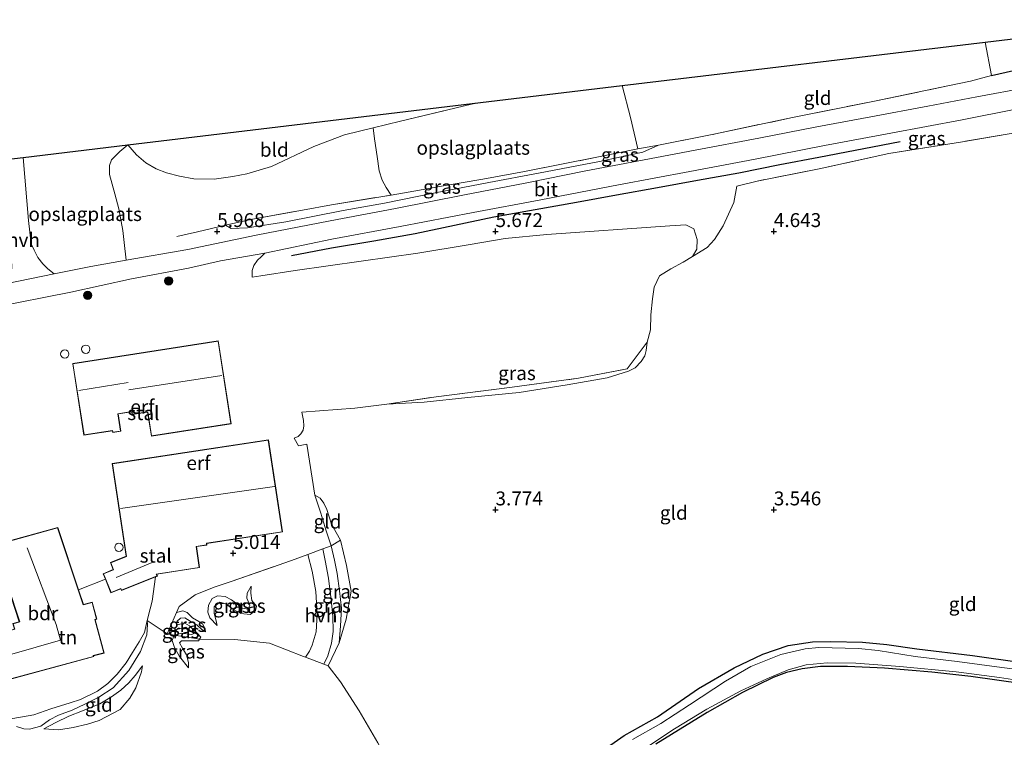
# Model space of a CAD drawing. Units: metres. Extents: x 219998 to 230004, y 502956 to 506252.
# Drawn here: x 223215 to 223391, y 504009 to 504138 of the extents above; entities that cross this region are included whole.
import ezdxf
from ezdxf.enums import TextEntityAlignment as Align

# ---------------------------------------------------------------- set-up
doc = ezdxf.new("R2010")
doc.units = ezdxf.units.M
doc.linetypes.add('IE-TERREINAFSCHEIDING', pattern=[10, 8, -2])
doc.layers.get('0').update_dxf_attribs({"lineweight": 25})
for name, color, linetype in [('B-ME-GR-BOMENRIJ-L-B1', 10, 'Continuous'), ('B-ME-GW-HOOGTEPUNT-S-B1', 10, 'Continuous'), ('B-ME-GW-INSTEEKWATERGANG-L-B1', 10, 'Continuous'), ('B-ME-IE-TERREINAFSCHEIDING-HAAG-L-B1', 10, 'Continuous'), ('B-ME-KG-KADASTRAAL-OPNAMEDTMGRENS-L-B1', 10, 'Continuous')]:
    doc.layers.add(name, color=color, linetype=linetype)
for name, color, linetype, lineweight in [('B-ME-GR-BOOM-S-B1', 93, 'Continuous', 18), ('B-ME-GW-KRUINLIJN-L-B1', 93, 'Continuous', 18), ('B-ME-GW-TEENLIJN-L-B1', 93, 'Continuous', 18), ('B-ME-IE-GRASLAND-GV-B6', 93, 'Continuous', 18), ('B-ME-IE-GRONDWERKLIJN-GROND_INGERICHT-GV-B6', 253, 'Continuous', 18), ('B-ME-IE-TERREINAFSCHEIDING-DOORGANG-L-B1', 8, 'IE-TERREINAFSCHEIDING-KUNSTMATIG-OPEN', 18), ('B-ME-IE-TERREINAFSCHEIDING-RASTERHEKWERK-L-B1', 8, 'IE-TERREINAFSCHEIDING', 18), ('B-ME-KG-KADASTRAAL-DAKRAND-L-B1', 13, 'Continuous', 18), ('B-ME-KG-KADASTRAAL-NOKLIJN-L-B1', 13, 'Continuous', 18), ('B-ME-OG-BEBOUWING-GV-B6', 173, 'Continuous', 18), ('B-ME-OG-BEBOUWING-S-B1', 173, 'Continuous', 18), ('B-ME-OG-WATER-GV-B6', 153, 'Continuous', 18), ('B-ME-VH-VERH_SOORT-BITUMEN-GV-B6', 8, 'IE-TERREINAFSCHEIDING-NATUURLIJK-HOUTWAL', 18), ('B-ME-VH-VERH_SOORT-HALF_VERHARDING-GV-B6', 8, 'IE-TERREINAFSCHEIDING-NATUURLIJK-HOUTWAL', 18)]:
    doc.layers.add(name, color=color, linetype=linetype, lineweight=lineweight)
doc.styles.add('NLCS-ISO', font='NLCS-ISO.TTF')
doc.linetypes.add('IE-TERREINAFSCHEIDING-KUNSTMATIG-OPEN', pattern='A,7,-1.5,[67,NLCS.SHX,S=0.75,R=0,X=0,Y=0],-1.5', length=10)
doc.linetypes.add('IE-TERREINAFSCHEIDING-NATUURLIJK-HOUTWAL', pattern='A,7,-1.5,[67,NLCS.SHX,S=0.75,R=45,X=0,Y=0],-1.5,7,-1.5,[70,NLCS.SHX,S=0.75,R=0,X=0,Y=0],-1.5', length=20)

# ---------------------------------------------------------------- blocks, each defined once
blk = doc.blocks.new('dtb')
blk.add_circle((0, 0), 0.75)
blk = doc.blocks.new('hoogtepunt')
for p, q in [((-0.5, 0), (0.5, 0)), ((0, 0.5), (0, -0.5))]:
    blk.add_line(p, q)
blk = doc.blocks.new('boom')
h = blk.add_hatch(color=256)
edge = h.paths.add_edge_path()
edge.add_arc((0, 0), 0.75, 0, 360)
blk.add_circle((0, 0), 0.75)

msp = doc.modelspace()

# ---------------------------------------------------------------- linework, layer by layer
at = {"layer": 'B-ME-GR-BOMENRIJ-L-B1'}
msp.add_polyline3d([(223372.673, 504116.086, 5.677), (223358.089, 504113.281, 5.77), (223351.088, 504111.938, 5.761), (223343.69, 504110.488, 5.787), (223336.266, 504109.141, 5.812), (223329.074, 504107.804, 5.837), (223321.73, 504106.531, 5.846), (223314.539, 504105.194, 5.863), (223299.691, 504102.536, 5.989), (223285.59, 504099.559, 6.04), (223278.113, 504098.255, 6.057), (223270.554, 504096.978, 6.015), (223263.339, 504095.642, 6.048)], dxfattribs=at)
at = {"layer": 'B-ME-GW-INSTEEKWATERGANG-L-B1'}
for points in [[(223314.589, 504002.775, 3.085), (223318.735, 504006.359, 3.152), (223323.102, 504009.41, 3.169), (223329.091, 504012.764, 3.144), (223336.446, 504017.857, 3.135), (223342.859, 504021.573, 3.161), (223348.031, 504024.071, 3.161), (223352.567, 504025.618, 3.11), (223356.972, 504026.292, 3.11), (223360.22, 504026.325, 3.119), (223365.923, 504026.202, 3.127), (223370.309, 504025.808, 3.161), (223375.685, 504025.034, 3.152), (223385.673, 504023.835, 3.161), (223394.585, 504022.576, 3.178)], [(223394.762, 504018.702, 3.034), (223385.376, 504020.024, 3), (223378.364, 504020.794, 3.076), (223369.859, 504021.531, 3.059), (223363.219, 504021.853, 3), (223358.414, 504021.855, 3.009), (223355.073, 504021.402, 3.017), (223352.264, 504020.763, 2.992), (223349.905, 504019.876, 3), (223344.351, 504017.182, 2.983), (223338.042, 504013.552, 2.983), (223328.786, 504007.886, 3.009)]]:
    msp.add_polyline3d(points, dxfattribs=at)
at = {"layer": 'B-ME-GW-KRUINLIJN-L-B1'}
for points in [[(223271.884, 504026.066, 3.906), (223272.132, 504029.114, 4.083), (223272.313, 504032.32, 4.218), (223271.954, 504035.436, 4.387), (223271.548, 504038.566, 4.665), (223271.061, 504040.917, 4.809), (223270.463, 504043.51, 5.037)], [(223249.974, 504029.177, 4.089), (223248.667, 504030.564, 4.418), (223248.321, 504031.615, 4.671), (223248.459, 504032.876, 4.781), (223249.091, 504034.054, 4.815), (223250.086, 504034.522, 4.84), (223251.426, 504034.434, 4.815), (223252.569, 504033.828, 4.756), (223253.534, 504033.067, 4.595), (223254.512, 504032.341, 4.443), (223255.561, 504032.109, 4.41), (223255.874, 504032.874, 4.41), (223255.348, 504034.092, 4.561), (223255.386, 504035.028, 4.621), (223256.133, 504036.268, 4.604)], [(223242.685, 504031.512, 4.943), (223243.848, 504031.837, 4.976), (223244.591, 504031.561, 4.892), (223245.591, 504030.602, 4.74), (223246.684, 504029.938, 4.462), (223247.413, 504029.441, 4.36), (223247.831, 504028.549, 4.133), (223247.927, 504028.063, 4.09)], [(223242.274, 504027.457, 4.857), (223243.655, 504027.846, 4.756), (223245.401, 504027.595, 4.502), (223245.86, 504027.735, 4.418), (223245.073, 504028.281, 4.621), (223244.347, 504028.873, 4.713), (223243.191, 504028.59, 4.764), (223242.089, 504028.323, 4.764), (223241.429, 504028.634, 4.874)], [(223244.825, 504021.573, 4.005), (223243.236, 504023.645, 4.334), (223242.329, 504025.222, 4.452), (223241.937, 504026.495, 4.688), (223242.274, 504027.457, 4.857)], [(223218.883, 504010.641, 4.277), (223220.988, 504011.788, 4.606), (223223.319, 504012.926, 4.75), (223225.806, 504013.886, 4.784), (223228.91, 504015.1, 4.843), (223231.013, 504016.371, 4.775), (223232.701, 504017.568, 4.657), (223234.114, 504018.91, 4.522), (223235.276, 504020.238, 4.505), (223236.553, 504021.973, 4.404)]]:
    msp.add_polyline3d(points, dxfattribs=at)
at = {"layer": 'B-ME-GW-TEENLIJN-L-B1'}
for points in [[(223329.267, 504115.509, 6.252), (223326.453, 504114.232, 6.109), (223318.678, 504112.58, 6.049), (223307.71, 504110.452, 6.092), (223298.783, 504108.786, 6.109), (223289.167, 504106.916, 6.109), (223280.061, 504105.095, 6.083), (223272.614, 504103.784, 6.092), (223262.324, 504101.735, 6.058), (223255.444, 504100.62, 6.083), (223252.498, 504100.511, 6.092), (223251.486, 504101.136, 6.168)], [(223280.457, 504068.994, 4.935), (223287.208, 504069.332, 4.598), (223295.014, 504070.147, 4.319), (223304.245, 504071.068, 4.294), (223312.888, 504072.422, 4.294), (223320.042, 504073.712, 4.269), (223323.92, 504074.876, 4.252), (223325.104, 504075.462, 4.277), (223326.188, 504076.625, 4.353), (223326.833, 504077.666, 4.514), (223327.093, 504078.624, 4.53), (223327.256, 504080.093, 4.758)], [(223272.169, 504044.526, 4.168), (223271.387, 504045.92, 4.345), (223270.507, 504047.407, 4.429), (223269.702, 504050.049, 4.708), (223269.156, 504051.189, 4.859), (223268.487, 504052.054, 4.961), (223267.533, 504052.606, 5.079)], [(223256.133, 504036.268, 4.604), (223256.041, 504034.982, 4.435), (223256.23, 504033.692, 4.325), (223257.038, 504032.703, 4.148), (223256.873, 504031.915, 4.038), (223255.911, 504031.189, 4.013), (223254.233, 504031.33, 4.021), (223252.956, 504032.054, 4.021), (223251.535, 504033.081, 4.021), (223250.49, 504033.421, 4.03), (223249.481, 504032.536, 4.03), (223249.434, 504031.35, 4.055), (223249.762, 504030.306, 4.097), (223249.974, 504029.177, 4.089)], [(223237.393, 504030.111, 5.045), (223237.51, 504029.355, 4.927), (223237.388, 504027.544, 4.767), (223236.206, 504024.558, 4.615), (223234.137, 504021.136, 4.615), (223231.326, 504018.026, 4.724), (223228.766, 504016.305, 4.868), (223226.233, 504015.048, 4.885), (223223.935, 504014.009, 4.834), (223221.51, 504013.095, 4.75), (223219.869, 504012.232, 4.539), (223218.308, 504011.097, 4.336), (223216.309, 504010.592, 4.319), (223215.253, 504010.61, 4.227), (223213.936, 504011.031, 4.168)], [(223247.927, 504028.063, 4.09), (223247.268, 504028.509, 4.057), (223246.316, 504029.305, 4.048), (223245.157, 504029.954, 4.04), (223244.211, 504030.595, 4.04), (223243.415, 504030.52, 4.057), (223242.799, 504029.968, 4.065), (223242.714, 504029.231, 4.065), (223243.312, 504029.431, 4.065), (223244.171, 504029.599, 4.065), (223245.021, 504029.135, 4.065), (223246.334, 504027.89, 4.065), (223247.046, 504027.09, 4.074), (223246.839, 504026.758, 4.1)], [(223246.839, 504026.758, 4.1), (223246.649, 504026.453, 4.124), (223245.001, 504026.461, 4.149), (223243.598, 504026.455, 4.175), (223243.203, 504026.062, 4.133), (223243.744, 504025.137, 4.065), (223244.466, 504023.906, 4.048), (223244.856, 504022.574, 4.065), (223244.825, 504021.573, 4.005)], [(223236.553, 504021.973, 4.404), (223236.419, 504020.856, 4.336), (223235.355, 504018.026, 4.218), (223234.33, 504016.145, 4.108), (223232.589, 504014.115, 4.092), (223228.815, 504012.16, 4.075), (223226.678, 504011.481, 4.058), (223224.139, 504010.886, 4.058), (223221.522, 504010.474, 4.058), (223218.883, 504010.641, 4.277)]]:
    msp.add_polyline3d(points, dxfattribs=at)
at = {"layer": 'B-ME-IE-GRASLAND-GV-B6'}
for points in [[(223233.968, 504115.535, 6.21), (223235.525, 504113.769, 6.218), (223237.159, 504112.316, 6.218), (223239.021, 504111.25, 6.227), (223240.894, 504110.529, 6.277), (223243.255, 504109.906, 6.362), (223245.83, 504109.436, 6.395), (223249.475, 504109.366, 6.438), (223252.84, 504109.842, 6.547), (223255.347, 504110.348, 6.564), (223259.779, 504111.672, 6.606), (223267.383, 504115.275, 6.691), (223272.874, 504117.345, 6.868), (223278.025, 504118.606, 6.928), (223278.267, 504116.616, 6.903), (223278.744, 504113.448, 6.819), (223279.109, 504110.868, 6.743), (223279.668, 504109.231, 6.633), (223280.362, 504107.871, 6.574), (223281.244, 504106.523, 6.48), (223270.523, 504104.799, 6.522), (223265.326, 504103.823, 6.404), (223256.046, 504102.139, 6.387), (223251.486, 504101.136, 6.168), (223252.498, 504100.511, 6.092), (223255.444, 504100.62, 6.083), (223262.324, 504101.735, 6.058), (223272.614, 504103.784, 6.092), (223280.061, 504105.095, 6.083), (223289.167, 504106.916, 6.109), (223298.783, 504108.786, 6.109), (223307.71, 504110.452, 6.092), (223318.678, 504112.58, 6.049), (223326.453, 504114.232, 6.109), (223329.267, 504115.509, 6.252), (223339.502, 504117.519, 6.142), (223353.356, 504120.462, 5.99), (223368.095, 504123.411, 5.872), (223381.286, 504126.161, 5.805), (223385.315, 504127.015, 5.855), (223389.128, 504128.002, 5.872), (223395.697, 504129.486, 5.889)], [(223395.525, 504125.85, 5.839), (223386.466, 504124.176, 5.847), (223377.682, 504122.529, 5.872), (223367.438, 504120.615, 5.898), (223357.728, 504118.773, 5.974), (223347.326, 504116.781, 6.016), (223335.856, 504114.61, 6.033), (223325.448, 504112.612, 6.058), (223316.232, 504110.896, 6.058), (223305.346, 504108.682, 6.041), (223294.439, 504106.588, 6.058), (223282.05, 504104.09, 6.092), (223270.305, 504101.905, 6.109), (223256.994, 504099.319, 6.066), (223244.709, 504096.735, 6.075), (223233.671, 504094.824, 5.982), (223233.273, 504098.02, 6.075), (223233.041, 504100.135, 6.058), (223232.321, 504104.034, 6.058), (223231.625, 504106.744, 6.016), (223230.651, 504110.209, 6.016), (223230.665, 504111.815, 6.092), (223231.029, 504112.859, 6.117), (223232.506, 504114.331, 6.159), (223233.968, 504115.535, 6.21)], [(223392.3, 504117.517, 5.481), (223383.894, 504116.12, 5.507), (223370.647, 504113.998, 5.481), (223358.118, 504111.242, 5.566), (223346.98, 504109.055, 5.585), (223343.385, 504108.133, 5.492), (223342.825, 504105.209, 5.248), (223340.884, 504100.995, 5.011), (223339.356, 504098.551, 4.91), (223338.005, 504097.105, 4.758), (223335.407, 504095.498, 4.809), (223336.192, 504096.82, 4.809), (223336.204, 504098.551, 4.843), (223335.619, 504100.475, 4.919), (223334.223, 504101.203, 4.978), (223331.292, 504101.028, 4.978), (223309.21, 504099.452, 5.366), (223301.765, 504098.72, 5.509), (223295.07, 504097.593, 5.551), (223286.052, 504096.085, 5.737), (223275.86, 504094.635, 5.779), (223264.025, 504092.966, 5.788), (223257.827, 504092.037, 5.855), (223256.29, 504091.803, 5.796), (223256.277, 504092.991, 5.796), (223256.581, 504093.852, 5.821), (223257.272, 504094.856, 5.864), (223257.896, 504095.449, 5.872), (223258.533, 504096.103, 5.962), (223270.624, 504098.635, 6.089), (223282.85, 504100.911, 6.114), (223295.967, 504103.408, 6.047), (223308.127, 504105.656, 5.996), (223322.105, 504108.356, 6.013), (223334.89, 504110.751, 5.954), (223346.679, 504112.988, 5.988), (223359.12, 504115.454, 5.971), (223371.04, 504117.663, 5.928), (223383.818, 504120.04, 5.861), (223393.753, 504122, 5.853)], [(223325.579, 504114.858, 6.353), (223329.267, 504115.509, 6.252), (223326.453, 504114.232, 6.109), (223318.678, 504112.58, 6.049), (223307.71, 504110.452, 6.092), (223298.783, 504108.786, 6.109), (223289.167, 504106.916, 6.109), (223280.061, 504105.095, 6.083), (223272.614, 504103.784, 6.092), (223262.324, 504101.735, 6.058), (223255.444, 504100.62, 6.083), (223252.498, 504100.511, 6.092), (223251.486, 504101.136, 6.168), (223256.046, 504102.139, 6.387), (223265.326, 504103.823, 6.404), (223270.523, 504104.799, 6.522), (223281.244, 504106.523, 6.48), (223286.33, 504107.395, 6.438), (223289.918, 504108.091, 6.362), (223297.752, 504109.382, 6.438), (223305.185, 504110.783, 6.429), (223318.231, 504113.317, 6.387), (223325.579, 504114.858, 6.353)], [(223287.208, 504069.332, 4.598), (223280.457, 504068.994, 4.935), (223289.349, 504070.304, 4.969), (223302.994, 504072.024, 4.927), (223314.929, 504073.624, 4.885), (223323.667, 504075.332, 4.758), (223327.256, 504080.093, 4.758), (223327.093, 504078.624, 4.53), (223326.833, 504077.666, 4.514), (223326.188, 504076.625, 4.353), (223325.104, 504075.462, 4.277), (223323.92, 504074.876, 4.252), (223320.042, 504073.712, 4.269), (223312.888, 504072.422, 4.294), (223304.245, 504071.068, 4.294), (223295.014, 504070.147, 4.319), (223287.208, 504069.332, 4.598)], [(223271.884, 504026.066, 3.906), (223272.132, 504029.114, 4.083), (223272.313, 504032.32, 4.218), (223271.954, 504035.436, 4.387), (223271.548, 504038.566, 4.665), (223271.061, 504040.917, 4.809), (223270.463, 504043.51, 5.037), (223272.169, 504044.526, 4.168), (223273.256, 504039.988, 3.965), (223274.048, 504035.395, 3.906), (223273.146, 504030.315, 3.957), (223271.884, 504026.066, 3.906)], [(223269.933, 504021.984, 3.889), (223269.147, 504022.276, 3.895), (223269.859, 504023.726, 3.903), (223270.547, 504026.031, 3.937), (223270.844, 504028.099, 4.03), (223270.779, 504030.9, 4.131), (223270.492, 504033.841, 4.317), (223269.979, 504037.691, 4.612), (223269.413, 504040.868, 4.899), (223268.969, 504042.946, 5.087), (223270.463, 504043.51, 5.037), (223271.061, 504040.917, 4.809), (223271.548, 504038.566, 4.665), (223271.954, 504035.436, 4.387), (223272.313, 504032.32, 4.218), (223272.132, 504029.114, 4.083), (223271.884, 504026.066, 3.906), (223269.933, 504021.984, 3.889)], [(223267.037, 504038.982, 4.775), (223267.747, 504035.305, 4.395), (223267.971, 504031.22, 4.134), (223267.803, 504028.05, 4.024), (223267.054, 504025.687, 3.957), (223266.599, 504024.616, 3.94), (223265.836, 504023.506, 3.92), (223265.495, 504023.633, 3.923), (223259.417, 504026.049, 4.032), (223253.117, 504026.699, 4.032), (223246.839, 504026.758, 4.1), (223247.046, 504027.09, 4.074), (223246.334, 504027.89, 4.065), (223245.021, 504029.135, 4.065), (223244.171, 504029.599, 4.065), (223243.312, 504029.431, 4.065), (223242.714, 504029.231, 4.065), (223242.799, 504029.968, 4.065), (223243.415, 504030.52, 4.057), (223244.211, 504030.595, 4.04), (223245.157, 504029.954, 4.04), (223246.316, 504029.305, 4.048), (223247.268, 504028.509, 4.057), (223247.927, 504028.063, 4.09), (223247.831, 504028.549, 4.133), (223247.413, 504029.441, 4.36), (223246.684, 504029.938, 4.462), (223245.591, 504030.602, 4.74), (223244.591, 504031.561, 4.892), (223243.848, 504031.837, 4.976), (223242.685, 504031.512, 4.943), (223243.168, 504032.619, 4.969), (223246.044, 504034.682, 5.07), (223249.477, 504036.087, 5.045), (223252.508, 504037.107, 5.037), (223260.097, 504039.75, 5.172), (223264.025, 504041.144, 5.155), (223266.284, 504041.939, 5.096), (223267.037, 504038.982, 4.775)], [(223256.133, 504036.268, 4.604), (223256.041, 504034.982, 4.435), (223256.23, 504033.692, 4.325), (223257.038, 504032.703, 4.148), (223256.873, 504031.915, 4.038), (223255.911, 504031.189, 4.013), (223254.233, 504031.33, 4.021), (223252.956, 504032.054, 4.021), (223251.535, 504033.081, 4.021), (223250.49, 504033.421, 4.03), (223249.481, 504032.536, 4.03), (223249.434, 504031.35, 4.055), (223249.762, 504030.306, 4.097), (223249.974, 504029.177, 4.089), (223248.667, 504030.564, 4.418), (223248.321, 504031.615, 4.671), (223248.459, 504032.876, 4.781), (223249.091, 504034.054, 4.815), (223250.086, 504034.522, 4.84), (223251.426, 504034.434, 4.815), (223252.569, 504033.828, 4.756), (223253.534, 504033.067, 4.595), (223254.512, 504032.341, 4.443), (223255.561, 504032.109, 4.41), (223255.874, 504032.874, 4.41), (223255.348, 504034.092, 4.561), (223255.386, 504035.028, 4.621), (223256.133, 504036.268, 4.604)], [(223255.386, 504035.028, 4.621), (223255.348, 504034.092, 4.561), (223255.874, 504032.874, 4.41), (223255.561, 504032.109, 4.41), (223254.512, 504032.341, 4.443), (223253.534, 504033.067, 4.595), (223252.569, 504033.828, 4.756), (223251.426, 504034.434, 4.815), (223250.086, 504034.522, 4.84), (223249.091, 504034.054, 4.815), (223248.459, 504032.876, 4.781), (223248.321, 504031.615, 4.671), (223248.667, 504030.564, 4.418), (223249.974, 504029.177, 4.089), (223249.762, 504030.306, 4.097), (223249.434, 504031.35, 4.055), (223249.481, 504032.536, 4.03), (223250.49, 504033.421, 4.03), (223251.535, 504033.081, 4.021), (223252.956, 504032.054, 4.021), (223254.233, 504031.33, 4.021), (223255.911, 504031.189, 4.013), (223256.873, 504031.915, 4.038), (223257.038, 504032.703, 4.148), (223256.23, 504033.692, 4.325), (223256.041, 504034.982, 4.435), (223256.133, 504036.268, 4.604), (223255.386, 504035.028, 4.621)], [(223246.839, 504026.758, 4.1), (223245.813, 504026.895, 4.266), (223242.274, 504027.457, 4.857), (223243.655, 504027.846, 4.756), (223245.401, 504027.595, 4.502), (223245.86, 504027.735, 4.418), (223245.073, 504028.281, 4.621), (223244.347, 504028.873, 4.713), (223243.191, 504028.59, 4.764), (223242.089, 504028.323, 4.764), (223241.429, 504028.634, 4.874), (223242.685, 504031.512, 4.943), (223243.848, 504031.837, 4.976), (223244.591, 504031.561, 4.892), (223245.591, 504030.602, 4.74), (223246.684, 504029.938, 4.462), (223247.413, 504029.441, 4.36), (223247.831, 504028.549, 4.133), (223247.927, 504028.063, 4.09), (223247.268, 504028.509, 4.057), (223246.316, 504029.305, 4.048), (223245.157, 504029.954, 4.04), (223244.211, 504030.595, 4.04), (223243.415, 504030.52, 4.057), (223242.799, 504029.968, 4.065), (223242.714, 504029.231, 4.065), (223243.312, 504029.431, 4.065), (223244.171, 504029.599, 4.065), (223245.021, 504029.135, 4.065), (223246.334, 504027.89, 4.065), (223247.046, 504027.09, 4.074), (223246.839, 504026.758, 4.1)], [(223213.281, 504012.486, 4.927), (223217.041, 504013.158, 4.969), (223220.14, 504014.216, 5.096), (223223.61, 504015.322, 5.197), (223225.439, 504015.91, 5.197), (223228.474, 504017.383, 5.104), (223230.343, 504018.794, 5.146), (223232.047, 504020.443, 5.13), (223233.633, 504022.467, 5.13), (223234.814, 504024.355, 5.096), (223236.013, 504026.248, 5.096), (223236.943, 504027.971, 5.087), (223237.393, 504030.111, 5.045)], [(223237.393, 504030.111, 5.045), (223237.51, 504029.355, 4.927), (223237.388, 504027.544, 4.767), (223236.206, 504024.558, 4.615), (223234.137, 504021.136, 4.615), (223231.326, 504018.026, 4.724), (223228.766, 504016.305, 4.868), (223226.233, 504015.048, 4.885), (223223.935, 504014.009, 4.834), (223221.51, 504013.095, 4.75), (223219.869, 504012.232, 4.539), (223218.308, 504011.097, 4.336), (223216.309, 504010.592, 4.319), (223215.253, 504010.61, 4.227), (223213.936, 504011.031, 4.168)], [(223242.274, 504027.457, 4.857), (223241.017, 504027.69, 4.851), (223241.429, 504028.634, 4.874), (223242.089, 504028.323, 4.764), (223243.191, 504028.59, 4.764), (223244.347, 504028.873, 4.713), (223245.073, 504028.281, 4.621), (223245.86, 504027.735, 4.418), (223245.401, 504027.595, 4.502), (223243.655, 504027.846, 4.756), (223242.274, 504027.457, 4.857)], [(223246.839, 504026.758, 4.1), (223246.649, 504026.453, 4.124), (223245.001, 504026.461, 4.149), (223243.598, 504026.455, 4.175), (223243.203, 504026.062, 4.133), (223243.744, 504025.137, 4.065), (223244.466, 504023.906, 4.048), (223244.856, 504022.574, 4.065), (223244.825, 504021.573, 4.005), (223243.236, 504023.645, 4.334), (223242.329, 504025.222, 4.452), (223241.937, 504026.495, 4.688), (223242.274, 504027.457, 4.857), (223245.813, 504026.895, 4.266), (223246.839, 504026.758, 4.1)], [(223318.735, 504006.359, 3.152), (223323.102, 504009.41, 3.169), (223329.091, 504012.764, 3.144), (223336.446, 504017.857, 3.135), (223342.859, 504021.573, 3.161), (223348.031, 504024.071, 3.161), (223352.567, 504025.618, 3.11), (223356.972, 504026.292, 3.11), (223360.22, 504026.325, 3.119), (223365.923, 504026.202, 3.127), (223370.309, 504025.808, 3.161), (223375.685, 504025.034, 3.152), (223385.673, 504023.835, 3.161), (223394.585, 504022.576, 3.178)], [(223399.216, 504020.634, 2.3), (223390.965, 504021.655, 2.3), (223382.962, 504022.757, 2.3), (223375.392, 504023.617, 2.3), (223368.731, 504024.692, 2.3), (223365.199, 504025.087, 2.3), (223358.112, 504025.256, 2.3), (223355.632, 504024.982, 2.3), (223351.288, 504024.008, 2.3), (223345.895, 504021.833, 2.3), (223341.292, 504019.196, 2.3), (223334.825, 504014.969, 2.3), (223329.707, 504011.585, 2.3), (223324.594, 504008.703, 2.3)], [(223326.466, 504006.884, 2.3), (223332.176, 504010.636, 2.3), (223337.991, 504014.163, 2.3), (223344.091, 504017.447, 2.3), (223348.721, 504019.648, 2.3), (223352.585, 504021.259, 2.3), (223355.797, 504022.147, 2.3), (223359.582, 504022.496, 2.3), (223364.726, 504022.452, 2.3), (223372.621, 504021.825, 2.3), (223382.755, 504020.889, 2.3), (223390.546, 504019.866, 2.3), (223398.302, 504018.683, 2.3)], [(223394.762, 504018.702, 3.034), (223385.376, 504020.024, 3), (223378.364, 504020.794, 3.076), (223369.859, 504021.531, 3.059), (223363.219, 504021.853, 3), (223358.414, 504021.855, 3.009), (223355.073, 504021.402, 3.017), (223352.264, 504020.763, 2.992), (223349.905, 504019.876, 3), (223344.351, 504017.182, 2.983), (223338.042, 504013.552, 2.983), (223328.786, 504007.886, 3.009)]]:
    msp.add_polyline3d(points, dxfattribs=at)
at = {"layer": 'B-ME-IE-GRONDWERKLIJN-GROND_INGERICHT-GV-B6'}
for points in [[(223421.382, 504138.037, 5.796), (223422.424, 504134.038, 5.763), (223418.41, 504133.406, 5.787), (223414.039, 504132.718, 5.813), (223405.592, 504131.34, 5.805), (223395.697, 504129.486, 5.889), (223389.128, 504128.002, 5.872), (223387.967, 504134.025, 5.931), (223421.382, 504138.037, 5.796)], [(223387.967, 504134.025, 5.931), (223389.128, 504128.002, 5.872), (223385.315, 504127.015, 5.855), (223381.286, 504126.161, 5.805), (223368.095, 504123.411, 5.872), (223353.356, 504120.462, 5.99), (223339.502, 504117.519, 6.142), (223329.267, 504115.509, 6.252), (223325.579, 504114.858, 6.353), (223324.237, 504120.462, 6.75), (223322.745, 504126.194, 6.936), (223387.967, 504134.025, 5.931)], [(223322.745, 504126.194, 6.936), (223324.237, 504120.462, 6.75), (223325.579, 504114.858, 6.353), (223318.231, 504113.317, 6.387), (223305.185, 504110.783, 6.429), (223297.752, 504109.382, 6.438), (223289.918, 504108.091, 6.362), (223286.33, 504107.395, 6.438), (223281.244, 504106.523, 6.48), (223280.362, 504107.871, 6.574), (223279.668, 504109.231, 6.633), (223279.109, 504110.868, 6.743), (223278.744, 504113.448, 6.819), (223278.267, 504116.616, 6.903), (223278.025, 504118.606, 6.928), (223282.957, 504119.813, 6.986), (223295.681, 504122.843, 7.003), (223297.304, 504123.139, 6.961), (223322.745, 504126.194, 6.936)], [(223297.304, 504123.139, 6.961), (223295.681, 504122.843, 7.003), (223282.957, 504119.813, 6.986), (223278.025, 504118.606, 6.928), (223272.874, 504117.345, 6.868), (223267.383, 504115.275, 6.691), (223259.779, 504111.672, 6.606), (223255.347, 504110.348, 6.564), (223252.84, 504109.842, 6.547), (223249.475, 504109.366, 6.438), (223245.83, 504109.436, 6.395), (223243.255, 504109.906, 6.362), (223240.894, 504110.529, 6.277), (223239.021, 504111.25, 6.227), (223237.159, 504112.316, 6.218), (223235.525, 504113.769, 6.218), (223233.968, 504115.535, 6.21), (223297.304, 504123.139, 6.961)], [(223278.844, 504008.142, 3.796), (223275.518, 504013.878, 3.83), (223272.157, 504019.108, 3.83), (223269.933, 504021.984, 3.889), (223271.884, 504026.066, 3.906), (223273.146, 504030.315, 3.957), (223274.048, 504035.395, 3.906), (223273.256, 504039.988, 3.965), (223272.169, 504044.526, 4.168), (223271.387, 504045.92, 4.345), (223270.507, 504047.407, 4.429), (223269.702, 504050.049, 4.708), (223269.156, 504051.189, 4.859), (223268.487, 504052.054, 4.961), (223267.533, 504052.606, 5.079), (223266.116, 504061.799, 5.003), (223264.636, 504061.456, 5.037), (223263.806, 504062.851, 5.189), (223264.539, 504063.143, 5.121), (223265.057, 504063.65, 5.121), (223265.419, 504064.265, 5.045), (223265.572, 504065.089, 5.054), (223265.491, 504066.041, 5.087), (223265.196, 504067.532, 5.062), (223274.706, 504068.241, 5.02), (223280.457, 504068.994, 4.935), (223287.208, 504069.332, 4.598), (223295.014, 504070.147, 4.319), (223304.245, 504071.068, 4.294), (223312.888, 504072.422, 4.294), (223320.042, 504073.712, 4.269), (223323.92, 504074.876, 4.252), (223325.104, 504075.462, 4.277), (223326.188, 504076.625, 4.353), (223326.833, 504077.666, 4.514), (223327.093, 504078.624, 4.53), (223327.256, 504080.093, 4.758), (223327.823, 504082.342, 4.708), (223327.932, 504085.019, 4.724), (223328.215, 504087.881, 4.767), (223328.489, 504089.961, 4.75), (223329.491, 504092.028, 4.834), (223331.499, 504093.291, 4.843), (223333.73, 504094.486, 4.826), (223335.407, 504095.498, 4.809), (223338.005, 504097.105, 4.758), (223339.356, 504098.551, 4.91), (223340.884, 504100.995, 5.011), (223342.825, 504105.209, 5.248), (223343.385, 504108.133, 5.492), (223346.98, 504109.055, 5.585), (223358.118, 504111.242, 5.566), (223370.647, 504113.998, 5.481), (223383.894, 504116.12, 5.507), (223392.3, 504117.517, 5.481)], [(223233.968, 504115.535, 6.21), (223232.506, 504114.331, 6.159), (223231.029, 504112.859, 6.117), (223230.665, 504111.815, 6.092), (223230.651, 504110.209, 6.016), (223231.625, 504106.744, 6.016), (223232.321, 504104.034, 6.058), (223233.041, 504100.135, 6.058), (223233.273, 504098.02, 6.075), (223233.671, 504094.824, 5.982), (223227.322, 504093.674, 6.007), (223220.689, 504092.35, 5.974), (223219.562, 504093.26, 5.974), (223218.673, 504094.162, 5.982), (223217.787, 504095.285, 5.982), (223217.092, 504096.634, 5.974), (223216.594, 504097.773, 5.974), (223216.075, 504101.963, 5.965), (223215.161, 504113.277, 5.965), (223233.968, 504115.535, 6.21)], [(223209.683, 504086.322, 5.836), (223223.687, 504089.081, 5.895), (223234.587, 504091.504, 6.021), (223244.842, 504093.405, 5.996), (223250.582, 504094.714, 6.013), (223258.533, 504096.103, 5.962), (223257.896, 504095.449, 5.872), (223257.272, 504094.856, 5.864), (223256.581, 504093.852, 5.821), (223256.277, 504092.991, 5.796), (223256.29, 504091.803, 5.796), (223257.827, 504092.037, 5.855), (223264.025, 504092.966, 5.788), (223275.86, 504094.635, 5.779), (223286.052, 504096.085, 5.737), (223295.07, 504097.593, 5.551), (223301.765, 504098.72, 5.509), (223309.21, 504099.452, 5.366), (223331.292, 504101.028, 4.978), (223334.223, 504101.203, 4.978), (223335.619, 504100.475, 4.919), (223336.204, 504098.551, 4.843), (223336.192, 504096.82, 4.809), (223335.407, 504095.498, 4.809), (223333.73, 504094.486, 4.826), (223331.499, 504093.291, 4.843), (223329.491, 504092.028, 4.834)], [(223329.491, 504092.028, 4.834), (223328.489, 504089.961, 4.75), (223328.215, 504087.881, 4.767), (223327.932, 504085.019, 4.724), (223327.823, 504082.342, 4.708), (223327.256, 504080.093, 4.758), (223323.667, 504075.332, 4.758), (223314.929, 504073.624, 4.885), (223302.994, 504072.024, 4.927), (223289.349, 504070.304, 4.969), (223280.457, 504068.994, 4.935), (223274.706, 504068.241, 5.02), (223265.196, 504067.532, 5.062), (223265.491, 504066.041, 5.087), (223265.572, 504065.089, 5.054), (223265.419, 504064.265, 5.045), (223265.057, 504063.65, 5.121), (223264.539, 504063.143, 5.121), (223263.806, 504062.851, 5.189), (223264.636, 504061.456, 5.037), (223266.116, 504061.799, 5.003), (223267.533, 504052.606, 5.079), (223268.647, 504049.386, 5.062), (223269.524, 504046.407, 5.003), (223270.463, 504043.51, 5.037), (223268.969, 504042.946, 5.087), (223266.284, 504041.939, 5.096), (223264.025, 504041.144, 5.155), (223260.097, 504039.75, 5.172), (223252.508, 504037.107, 5.037), (223249.477, 504036.087, 5.045), (223246.044, 504034.682, 5.07), (223243.168, 504032.619, 4.969), (223242.685, 504031.512, 4.943), (223241.429, 504028.634, 4.874), (223241.017, 504027.69, 4.851), (223240.485, 504028.047, 4.753), (223238.125, 504029.622, 4.832), (223237.393, 504030.111, 5.045), (223237.953, 504032.178, 5.065), (223238.336, 504033.589, 5.079), (223238.922, 504037.953, 5.141), (223239.25, 504038.085, 5.155), (223239.13, 504038.402, 5.155), (223246.826, 504039.599, 5.298), (223246.255, 504043.374, 5.298), (223248.154, 504043.661, 5.298), (223248.111, 504043.943, 5.298), (223261.707, 504046.001, 5.298), (223259.201, 504062.564, 5.298), (223231.117, 504058.315, 5.298), (223233.638, 504041.657, 5.096), (223230.822, 504040.507, 5.054), (223231.324, 504039.238, 5.028), (223229.516, 504038.509, 4.961), (223229.918, 504037.516, 4.939), (223225.083, 504035.614, 4.91), (223221.354, 504046.834, 4.91), (223209.554, 504043.553, 4.91)], [(223250.198, 504080.35, 5.307), (223224.039, 504076.267, 5.307), (223226.052, 504063.368, 5.307), (223231.181, 504064.169, 5.307), (223231.229, 504063.859, 5.307), (223232.683, 504064.086, 5.307), (223232.194, 504067.214, 5.307), (223234.648, 504067.597, 5.307), (223234.724, 504067.108, 5.307), (223237.498, 504067.541, 5.307), (223238.176, 504063.196, 5.307), (223252.526, 504065.436, 5.307), (223250.198, 504080.35, 5.307)], [(223270.463, 504043.51, 5.037), (223269.524, 504046.407, 5.003), (223268.647, 504049.386, 5.062), (223267.533, 504052.606, 5.079), (223268.487, 504052.054, 4.961), (223269.156, 504051.189, 4.859), (223269.702, 504050.049, 4.708), (223270.507, 504047.407, 4.429), (223271.387, 504045.92, 4.345), (223272.169, 504044.526, 4.168), (223270.463, 504043.51, 5.037)], [(223211.763, 504019.267, 4.91), (223227.835, 504023.617, 4.91), (223227.799, 504023.752, 4.91), (223229.672, 504024.259, 4.91), (223228.055, 504030.234, 4.91), (223228.381, 504030.322, 4.91), (223227.545, 504033.41, 4.91), (223225.958, 504032.98, 4.91), (223225.083, 504035.614, 4.91), (223229.918, 504037.516, 4.939)], [(223229.918, 504037.516, 4.939), (223230.903, 504035.086, 4.885), (223232.67, 504035.794, 4.885), (223232.797, 504035.474, 4.885), (223238.922, 504037.953, 5.141), (223238.336, 504033.589, 5.079), (223237.953, 504032.178, 5.065), (223237.393, 504030.111, 5.045), (223236.943, 504027.971, 5.087), (223236.013, 504026.248, 5.096), (223234.814, 504024.355, 5.096), (223233.633, 504022.467, 5.13), (223232.047, 504020.443, 5.13), (223230.343, 504018.794, 5.146), (223228.474, 504017.383, 5.104), (223225.439, 504015.91, 5.197), (223223.61, 504015.322, 5.197), (223220.14, 504014.216, 5.096), (223217.041, 504013.158, 4.969), (223213.281, 504012.486, 4.927)], [(223213.936, 504011.031, 4.168), (223215.253, 504010.61, 4.227), (223216.309, 504010.592, 4.319), (223218.308, 504011.097, 4.336), (223219.869, 504012.232, 4.539), (223221.51, 504013.095, 4.75), (223223.935, 504014.009, 4.834), (223226.233, 504015.048, 4.885), (223228.766, 504016.305, 4.868), (223231.326, 504018.026, 4.724), (223234.137, 504021.136, 4.615), (223236.206, 504024.558, 4.615), (223237.388, 504027.544, 4.767), (223237.51, 504029.355, 4.927), (223237.393, 504030.111, 5.045), (223238.125, 504029.622, 4.832), (223240.485, 504028.047, 4.753), (223241.017, 504027.69, 4.851), (223242.274, 504027.457, 4.857), (223241.937, 504026.495, 4.688), (223242.329, 504025.222, 4.452), (223243.236, 504023.645, 4.334)], [(223243.236, 504023.645, 4.334), (223244.825, 504021.573, 4.005), (223244.856, 504022.574, 4.065), (223244.466, 504023.906, 4.048), (223243.744, 504025.137, 4.065), (223243.203, 504026.062, 4.133), (223243.598, 504026.455, 4.175), (223245.001, 504026.461, 4.149), (223246.649, 504026.453, 4.124), (223246.839, 504026.758, 4.1), (223253.117, 504026.699, 4.032), (223259.417, 504026.049, 4.032), (223265.495, 504023.633, 3.923), (223265.836, 504023.506, 3.92), (223269.147, 504022.276, 3.895), (223269.933, 504021.984, 3.889), (223272.157, 504019.108, 3.83), (223275.518, 504013.878, 3.83), (223278.844, 504008.142, 3.796)], [(223394.585, 504022.576, 3.178), (223385.673, 504023.835, 3.161), (223375.685, 504025.034, 3.152), (223370.309, 504025.808, 3.161), (223365.923, 504026.202, 3.127), (223360.22, 504026.325, 3.119), (223356.972, 504026.292, 3.11), (223352.567, 504025.618, 3.11), (223348.031, 504024.071, 3.161), (223342.859, 504021.573, 3.161), (223336.446, 504017.857, 3.135), (223329.091, 504012.764, 3.144), (223323.102, 504009.41, 3.169), (223318.735, 504006.359, 3.152), (223314.589, 504002.775, 3.085)], [(223218.883, 504010.641, 4.277), (223220.988, 504011.788, 4.606), (223223.319, 504012.926, 4.75), (223225.806, 504013.886, 4.784), (223228.91, 504015.1, 4.843), (223231.013, 504016.371, 4.775), (223232.701, 504017.568, 4.657), (223234.114, 504018.91, 4.522), (223235.276, 504020.238, 4.505), (223236.553, 504021.973, 4.404), (223236.419, 504020.856, 4.336), (223235.355, 504018.026, 4.218), (223234.33, 504016.145, 4.108), (223232.589, 504014.115, 4.092), (223228.815, 504012.16, 4.075), (223226.678, 504011.481, 4.058), (223224.139, 504010.886, 4.058), (223221.522, 504010.474, 4.058), (223218.883, 504010.641, 4.277)], [(223218.883, 504010.641, 4.277), (223221.522, 504010.474, 4.058), (223224.139, 504010.886, 4.058), (223226.678, 504011.481, 4.058), (223228.815, 504012.16, 4.075), (223232.589, 504014.115, 4.092), (223234.33, 504016.145, 4.108), (223235.355, 504018.026, 4.218), (223236.419, 504020.856, 4.336), (223236.553, 504021.973, 4.404), (223235.276, 504020.238, 4.505), (223234.114, 504018.91, 4.522), (223232.701, 504017.568, 4.657), (223231.013, 504016.371, 4.775), (223228.91, 504015.1, 4.843), (223225.806, 504013.886, 4.784), (223223.319, 504012.926, 4.75), (223220.988, 504011.788, 4.606), (223218.883, 504010.641, 4.277)], [(223328.786, 504007.886, 3.009), (223338.042, 504013.552, 2.983), (223344.351, 504017.182, 2.983), (223349.905, 504019.876, 3), (223352.264, 504020.763, 2.992), (223355.073, 504021.402, 3.017), (223358.414, 504021.855, 3.009), (223363.219, 504021.853, 3), (223369.859, 504021.531, 3.059), (223378.364, 504020.794, 3.076), (223385.376, 504020.024, 3), (223394.762, 504018.702, 3.034)]]:
    msp.add_polyline3d(points, dxfattribs=at)
at = {"layer": 'B-ME-IE-TERREINAFSCHEIDING-DOORGANG-L-B1'}
for p, q in [((223385.315, 504127.015, 5.855), (223389.128, 504128.002, 5.872)), ((223246.49, 504099.91, 6.201), (223251.486, 504101.136, 6.168)), ((223237.953, 504032.178, 5.065), (223238.336, 504033.589, 5.079)), ((223265.495, 504023.633, 3.923), (223265.836, 504023.506, 3.92)), ((223265.836, 504023.506, 3.92), (223269.147, 504022.276, 3.895)), ((223269.147, 504022.276, 3.895), (223269.933, 504021.984, 3.889))]:
    msp.add_line(p, q, dxfattribs=at)
at = {"layer": 'B-ME-IE-TERREINAFSCHEIDING-HAAG-L-B1'}
msp.add_polyline3d([(223389.128, 504128.002, 5.872), (223395.697, 504129.486, 5.889), (223405.592, 504131.34, 5.805), (223414.039, 504132.718, 5.813)], dxfattribs=at)
at = {"layer": 'B-ME-IE-TERREINAFSCHEIDING-RASTERHEKWERK-L-B1'}
for p, q in [((223389.128, 504128.002, 5.872), (223387.967, 504134.025, 5.931)), ((223325.579, 504114.858, 6.353), (223329.267, 504115.509, 6.252)), ((223242.725, 504099.106, 6.151), (223246.49, 504099.91, 6.201)), ((223274.706, 504068.241, 5.02), (223280.457, 504068.994, 4.935)), ((223270.463, 504043.51, 5.037), (223269.524, 504046.407, 5.003)), ((223270.463, 504043.51, 5.037), (223272.169, 504044.526, 4.168)), ((223238.336, 504033.589, 5.079), (223238.922, 504037.953, 5.141)), ((223237.393, 504030.111, 5.045), (223237.953, 504032.178, 5.065)), ((223241.429, 504028.634, 4.874), (223242.685, 504031.512, 4.943)), ((223241.017, 504027.69, 4.851), (223241.429, 504028.634, 4.874)), ((223241.017, 504027.69, 4.851), (223242.274, 504027.457, 4.857)), ((223271.884, 504026.066, 3.906), (223269.933, 504021.984, 3.889))]:
    msp.add_line(p, q, dxfattribs=at)
for points in [[(223329.267, 504115.509, 6.252), (223339.502, 504117.519, 6.142), (223353.356, 504120.462, 5.99), (223368.095, 504123.411, 5.872), (223381.286, 504126.161, 5.805), (223385.315, 504127.015, 5.855)], [(223325.579, 504114.858, 6.353), (223324.237, 504120.462, 6.75), (223322.745, 504126.194, 6.936)], [(223282.957, 504119.813, 6.986), (223295.681, 504122.843, 7.003), (223297.304, 504123.139, 6.961)], [(223403.812, 504119.519, 5.363), (223392.3, 504117.517, 5.481), (223383.894, 504116.12, 5.507), (223370.647, 504113.998, 5.481), (223358.118, 504111.242, 5.566), (223346.98, 504109.055, 5.585)], [(223281.244, 504106.523, 6.48), (223286.33, 504107.395, 6.438), (223289.918, 504108.091, 6.362), (223297.752, 504109.382, 6.438), (223305.185, 504110.783, 6.429), (223318.231, 504113.317, 6.387), (223325.579, 504114.858, 6.353)], [(223251.486, 504101.136, 6.168), (223256.046, 504102.139, 6.387), (223265.326, 504103.823, 6.404), (223270.523, 504104.799, 6.522), (223281.244, 504106.523, 6.48)], [(223280.457, 504068.994, 4.935), (223289.349, 504070.304, 4.969), (223302.994, 504072.024, 4.927), (223314.929, 504073.624, 4.885), (223323.667, 504075.332, 4.758), (223327.256, 504080.093, 4.758)], [(223269.524, 504046.407, 5.003), (223268.647, 504049.386, 5.062), (223267.533, 504052.606, 5.079)], [(223272.169, 504044.526, 4.168), (223273.256, 504039.988, 3.965), (223274.048, 504035.395, 3.906), (223273.146, 504030.315, 3.957), (223271.884, 504026.066, 3.906)], [(223242.685, 504031.512, 4.943), (223243.168, 504032.619, 4.969), (223246.044, 504034.682, 5.07), (223249.477, 504036.087, 5.045), (223252.508, 504037.107, 5.037), (223260.097, 504039.75, 5.172), (223264.025, 504041.144, 5.155)], [(223206.632, 504011.828, 4.893), (223213.281, 504012.486, 4.927), (223217.041, 504013.158, 4.969), (223220.14, 504014.216, 5.096), (223223.61, 504015.322, 5.197), (223225.439, 504015.91, 5.197), (223228.474, 504017.383, 5.104), (223230.343, 504018.794, 5.146), (223232.047, 504020.443, 5.13), (223233.633, 504022.467, 5.13), (223234.814, 504024.355, 5.096), (223236.013, 504026.248, 5.096), (223236.943, 504027.971, 5.087), (223237.393, 504030.111, 5.045)], [(223242.274, 504027.457, 4.857), (223245.813, 504026.895, 4.266), (223246.839, 504026.758, 4.1)], [(223246.839, 504026.758, 4.1), (223253.117, 504026.699, 4.032), (223259.417, 504026.049, 4.032), (223265.495, 504023.633, 3.923)], [(223269.933, 504021.984, 3.889), (223272.157, 504019.108, 3.83), (223275.518, 504013.878, 3.83), (223278.844, 504008.142, 3.796), (223284.3, 503998.207, 3.678), (223287.495, 503991.956, 3.619), (223290.245, 503985.612, 3.543), (223292.396, 503978.178, 3.577)]]:
    msp.add_polyline3d(points, dxfattribs=at)
at = {"layer": 'B-ME-KG-KADASTRAAL-DAKRAND-L-B1'}
for points in [[(223252.468, 504065.478, 8.184), (223238.217, 504063.254, 8.218), (223237.539, 504067.598, 8.994), (223234.766, 504067.165, 8.994), (223234.689, 504067.654, 9.112), (223232.137, 504067.256, 7.307), (223232.625, 504064.127, 7.129), (223231.271, 504063.916, 7.07), (223231.222, 504064.226, 7.188), (223226.094, 504063.426, 7.18), (223224.096, 504076.226, 7.239), (223250.156, 504080.293, 8.454), (223252.468, 504065.478, 8.184)], [(223233.693, 504041.625, 7.35), (223231.174, 504058.273, 7.509), (223259.159, 504062.507, 7.72), (223261.65, 504046.043, 7.939), (223248.054, 504043.985, 7.821), (223248.097, 504043.703, 7.821), (223246.198, 504043.416, 7.796), (223246.769, 504039.641, 6.674), (223239.06, 504038.442, 7.222), (223239.191, 504038.119, 7.222), (223232.824, 504035.539, 6.935), (223232.692, 504035.865, 6.944), (223230.931, 504035.151, 6.902), (223229.581, 504038.481, 6.91), (223231.396, 504039.217, 8.311), (223230.881, 504040.486, 7.112), (223233.693, 504041.625, 7.35)], [(223225.926, 504032.919, 7.041), (223227.51, 504033.348, 6.978), (223228.32, 504030.357, 6.994), (223227.993, 504030.269, 6.716), (223229.611, 504024.294, 6.775), (223227.737, 504023.787, 8.522), (223227.774, 504023.652, 8.539), (223211.798, 504019.328, 8.505), (223211.747, 504019.516, 8.454), (223211.285, 504019.391, 8.032), (223209.143, 504027.302, 8.142), (223213.638, 504028.519, 8.252), (223213.367, 504029.52, 7.543), (223214.516, 504029.831, 7.497), (223210.223, 504042.749, 5.995), (223209.909, 504042.644, 5.97), (223209.618, 504043.519, 5.995), (223221.322, 504046.773, 6.038), (223225.926, 504032.919, 7.041)]]:
    msp.add_polyline3d(points, dxfattribs=at)
at = {"layer": 'B-ME-KG-KADASTRAAL-NOKLIJN-L-B1'}
for p, q in [((223234.12, 504071.565, 10.648), (223250.826, 504074.089, 10.555)), ((223225.173, 504071.428, 11.045), (223234.026, 504072.828, 11.036)), ((223232.602, 504050.222, 10.336), (223260.282, 504054.199, 10.387)), ((223231.867, 504037.806, 9.543), (223238.298, 504040.489, 9.543))]:
    msp.add_line(p, q, dxfattribs=at)
msp.add_polyline3d([(223215.877, 504043.132, 12.656), (223221.09, 504029.392, 12.732), (223221.852, 504026.536, 12.715), (223213.112, 504024.076, 12.614)], dxfattribs=at)
at = {"layer": 'B-ME-KG-KADASTRAAL-OPNAMEDTMGRENS-L-B1'}
for p, q in [((223387.967, 504134.025, 5.931), (223421.382, 504138.037, 5.796)), ((223322.745, 504126.194, 6.936), (223387.967, 504134.025, 5.931)), ((223297.304, 504123.139, 6.961), (223322.745, 504126.194, 6.936)), ((223233.968, 504115.535, 6.21), (223297.304, 504123.139, 6.961)), ((223215.161, 504113.277, 5.965), (223233.968, 504115.535, 6.21)), ((223212.038, 504112.902, 5.957), (223215.161, 504113.277, 5.965))]:
    msp.add_line(p, q, dxfattribs=at)
at = {"layer": 'B-ME-OG-BEBOUWING-GV-B6'}
for points in [[(223252.526, 504065.436, 5.307), (223238.176, 504063.196, 5.307), (223237.498, 504067.541, 5.307), (223234.724, 504067.108, 5.307), (223234.648, 504067.597, 5.307), (223232.194, 504067.214, 5.307), (223232.683, 504064.086, 5.307), (223231.229, 504063.859, 5.307), (223231.181, 504064.169, 5.307), (223226.052, 504063.368, 5.307), (223224.039, 504076.267, 5.307), (223250.198, 504080.35, 5.307), (223252.526, 504065.436, 5.307)], [(223229.918, 504037.516, 4.939), (223229.516, 504038.509, 4.961), (223231.324, 504039.238, 5.028), (223230.822, 504040.507, 5.054), (223233.638, 504041.657, 5.096), (223231.117, 504058.315, 5.298), (223259.201, 504062.564, 5.298), (223261.707, 504046.001, 5.298), (223248.111, 504043.943, 5.298), (223248.154, 504043.661, 5.298), (223246.255, 504043.374, 5.298), (223246.826, 504039.599, 5.298), (223239.13, 504038.402, 5.155), (223239.25, 504038.085, 5.155), (223238.922, 504037.953, 5.141), (223232.797, 504035.474, 4.885), (223232.67, 504035.794, 4.885), (223230.903, 504035.086, 4.885), (223229.918, 504037.516, 4.939)], [(223225.083, 504035.614, 4.91), (223225.958, 504032.98, 4.91), (223227.545, 504033.41, 4.91), (223228.381, 504030.322, 4.91), (223228.055, 504030.234, 4.91), (223229.672, 504024.259, 4.91), (223227.799, 504023.752, 4.91), (223227.835, 504023.617, 4.91), (223211.763, 504019.267, 4.91), (223211.712, 504019.455, 4.91), (223211.25, 504019.329, 4.91), (223209.082, 504027.337, 4.91), (223213.576, 504028.554, 4.91), (223213.305, 504029.555, 4.91), (223214.452, 504029.865, 4.91), (223210.835, 504040.749, 4.91), (223210.192, 504042.685, 4.91), (223209.877, 504042.581, 4.91), (223209.554, 504043.553, 4.91), (223221.354, 504046.834, 4.91), (223225.083, 504035.614, 4.91)]]:
    msp.add_polyline3d(points, dxfattribs=at)
at = {"layer": 'B-ME-OG-WATER-GV-B6'}
for points in [[(223324.594, 504008.703, 2.3), (223329.707, 504011.585, 2.3), (223334.825, 504014.969, 2.3), (223341.292, 504019.196, 2.3), (223345.895, 504021.833, 2.3), (223351.288, 504024.008, 2.3), (223355.632, 504024.982, 2.3), (223358.112, 504025.256, 2.3), (223365.199, 504025.087, 2.3), (223368.731, 504024.692, 2.3), (223375.392, 504023.617, 2.3), (223382.962, 504022.757, 2.3), (223390.965, 504021.655, 2.3), (223399.216, 504020.634, 2.3)], [(223398.302, 504018.683, 2.3), (223390.546, 504019.866, 2.3), (223382.755, 504020.889, 2.3), (223372.621, 504021.825, 2.3), (223364.726, 504022.452, 2.3), (223359.582, 504022.496, 2.3), (223355.797, 504022.147, 2.3), (223352.585, 504021.259, 2.3), (223348.721, 504019.648, 2.3), (223344.091, 504017.447, 2.3), (223337.991, 504014.163, 2.3), (223332.176, 504010.636, 2.3), (223326.466, 504006.884, 2.3)]]:
    msp.add_polyline3d(points, dxfattribs=at)
at = {"layer": 'B-ME-VH-VERH_SOORT-BITUMEN-GV-B6'}
for points in [[(223212.286, 504090.669, 5.982), (223220.689, 504092.35, 5.974), (223227.322, 504093.674, 6.007), (223233.671, 504094.824, 5.982), (223244.709, 504096.735, 6.075), (223256.994, 504099.319, 6.066), (223270.305, 504101.905, 6.109), (223282.05, 504104.09, 6.092), (223294.439, 504106.588, 6.058), (223305.346, 504108.682, 6.041), (223316.232, 504110.896, 6.058), (223325.448, 504112.612, 6.058), (223335.856, 504114.61, 6.033), (223347.326, 504116.781, 6.016), (223357.728, 504118.773, 5.974), (223367.438, 504120.615, 5.898), (223377.682, 504122.529, 5.872), (223386.466, 504124.176, 5.847), (223395.525, 504125.85, 5.839)], [(223393.753, 504122, 5.853), (223383.818, 504120.04, 5.861), (223371.04, 504117.663, 5.928), (223359.12, 504115.454, 5.971), (223346.679, 504112.988, 5.988), (223334.89, 504110.751, 5.954), (223322.105, 504108.356, 6.013), (223308.127, 504105.656, 5.996), (223295.967, 504103.408, 6.047), (223282.85, 504100.911, 6.114), (223270.624, 504098.635, 6.089), (223258.533, 504096.103, 5.962), (223250.582, 504094.714, 6.013), (223244.842, 504093.405, 5.996), (223234.587, 504091.504, 6.021), (223223.687, 504089.081, 5.895), (223209.683, 504086.322, 5.836)]]:
    msp.add_polyline3d(points, dxfattribs=at)
at = {"layer": 'B-ME-VH-VERH_SOORT-HALF_VERHARDING-GV-B6'}
for points in [[(223215.161, 504113.277, 5.965), (223216.075, 504101.963, 5.965), (223216.594, 504097.773, 5.974), (223217.092, 504096.634, 5.974), (223217.787, 504095.285, 5.982), (223218.673, 504094.162, 5.982), (223219.562, 504093.26, 5.974), (223220.689, 504092.35, 5.974), (223212.286, 504090.669, 5.982), (223212.568, 504091.059, 5.982), (223212.945, 504092.127, 5.982), (223213.104, 504093.464, 5.982), (223213.06, 504094.97, 5.974), (223212.924, 504097.44, 5.974), (223212.644, 504103.378, 5.931), (223212.038, 504112.902, 5.957), (223215.161, 504113.277, 5.965)], [(223269.147, 504022.276, 3.895), (223265.836, 504023.506, 3.92), (223266.599, 504024.616, 3.94), (223267.054, 504025.687, 3.957), (223267.803, 504028.05, 4.024), (223267.971, 504031.22, 4.134), (223267.747, 504035.305, 4.395), (223267.037, 504038.982, 4.775), (223266.284, 504041.939, 5.096), (223268.969, 504042.946, 5.087), (223269.413, 504040.868, 4.899), (223269.979, 504037.691, 4.612), (223270.492, 504033.841, 4.317), (223270.779, 504030.9, 4.131), (223270.844, 504028.099, 4.03), (223270.547, 504026.031, 3.937), (223269.859, 504023.726, 3.903), (223269.147, 504022.276, 3.895)]]:
    msp.add_polyline3d(points, dxfattribs=at)

# ---------------------------------------------------------------- block references
at = {"layer": 'B-ME-GR-BOOM-S-B1', "rotation": 90}
for p in [(223241.287, 504091.115, 5.955), (223226.728, 504088.519, 5.905)]:
    msp.add_blockref('boom', p, dxfattribs=at)
at = {"layer": 'B-ME-GW-HOOGTEPUNT-S-B1', "rotation": 90}
for p in [(223250, 504100, 5.968), (223250, 504100, 5.968), (223300, 504100, 5.672), (223300, 504100, 5.672), (223350, 504100, 4.643), (223350, 504100, 4.643), (223300, 504050, 3.774), (223300, 504050, 3.774), (223350, 504050, 3.546), (223350, 504050, 3.546), (223252.866, 504042.172, 5.014), (223252.866, 504042.172, 5.014)]:
    msp.add_blockref('hoogtepunt', p, dxfattribs=at)
at = {"layer": 'B-ME-OG-BEBOUWING-S-B1', "rotation": 90}
for p in [(223226.387, 504078.832, 5.273), (223222.608, 504077.974, 5.29), (223232.334, 504043.242, 5.18)]:
    msp.add_blockref('dtb', p, dxfattribs=at)

# ---------------------------------------------------------------- texts
at = {"layer": 'B-ME-GW-HOOGTEPUNT-S-B1', "ltscale": 0.2, "style": 'NLCS-ISO'}
for s, p in [('5.968', (223250, 504100, 5.968)), ('5.968', (223250, 504100, 5.968)), ('5.672', (223300, 504100, 5.672)), ('5.672', (223300, 504100, 5.672)), ('4.643', (223350, 504100, 4.643)), ('4.643', (223350, 504100, 4.643)), ('3.774', (223300, 504050, 3.774)), ('3.774', (223300, 504050, 3.774)), ('3.546', (223350, 504050, 3.546)), ('3.546', (223350, 504050, 3.546)), ('5.014', (223252.866, 504042.172, 5.014)), ('5.014', (223252.866, 504042.172, 5.014))]:
    msp.add_text(s, height=2.5, dxfattribs=at).set_placement(p, align=Align.BOTTOM_LEFT)
at = {"layer": 'B-ME-IE-GRASLAND-GV-B6', "ltscale": 0.2, "style": 'NLCS-ISO'}
for p in [(223377.453, 504116.716), (223322.345, 504113.771), (223290.376, 504108.01), (223303.856, 504074.543), (223272.255, 504035.296), (223252.679, 504032.723), (223252.679, 504032.723), (223255.328, 504032.723), (223270.641, 504032.747), (223244.678, 504029.298), (223243.438, 504028.165), (223244.388, 504024.515)]:
    msp.add_text('gras', height=2.5, dxfattribs=at).set_placement(p, align=Align.MIDDLE_CENTER)
at = {"layer": 'B-ME-IE-GRONDWERKLIJN-GROND_INGERICHT-GV-B6', "ltscale": 0.2, "style": 'NLCS-ISO'}
for s, p in [('gld', (223357.87, 504123.97)), ('opslagplaats', (223296.004, 504115.033)), ('bld', (223260.257, 504114.674)), ('opslagplaats', (223226.284, 504103.121)), ('erf', (223236.565, 504068.503)), ('erf', (223246.638, 504058.408)), ('gld', (223332.031, 504049.455)), ('gld', (223269.822, 504047.869)), ('gld', (223383.936, 504033.052)), ('tn', (223223.167, 504027.079)), ('gld', (223228.752, 504014.957)), ('gld', (223228.752, 504014.957))]:
    msp.add_text(s, height=2.5, dxfattribs=at).set_placement(p, align=Align.MIDDLE_CENTER)
at = {"layer": 'B-ME-OG-BEBOUWING-GV-B6', "ltscale": 0.2, "style": 'NLCS-ISO'}
for s, p in [('stal', (223236.744, 504067.356)), ('stal', (223238.957, 504041.747)), ('bdr', (223218.684, 504031.408))]:
    msp.add_text(s, height=2.5, dxfattribs=at).set_placement(p, align=Align.MIDDLE_CENTER)
at = {"layer": 'B-ME-VH-VERH_SOORT-BITUMEN-GV-B6', "ltscale": 0.2, "style": 'NLCS-ISO'}
msp.add_text('bit', height=2.5, dxfattribs=at).set_placement((223309.042, 504107.565), align=Align.MIDDLE_CENTER)
at = {"layer": 'B-ME-VH-VERH_SOORT-HALF_VERHARDING-GV-B6', "ltscale": 0.2, "style": 'NLCS-ISO'}
for p in [(223215.198, 504098.47), (223268.639, 504030.998)]:
    msp.add_text('hvh', height=2.5, dxfattribs=at).set_placement(p, align=Align.MIDDLE_CENTER)

doc.saveas('drawing.dxf')
